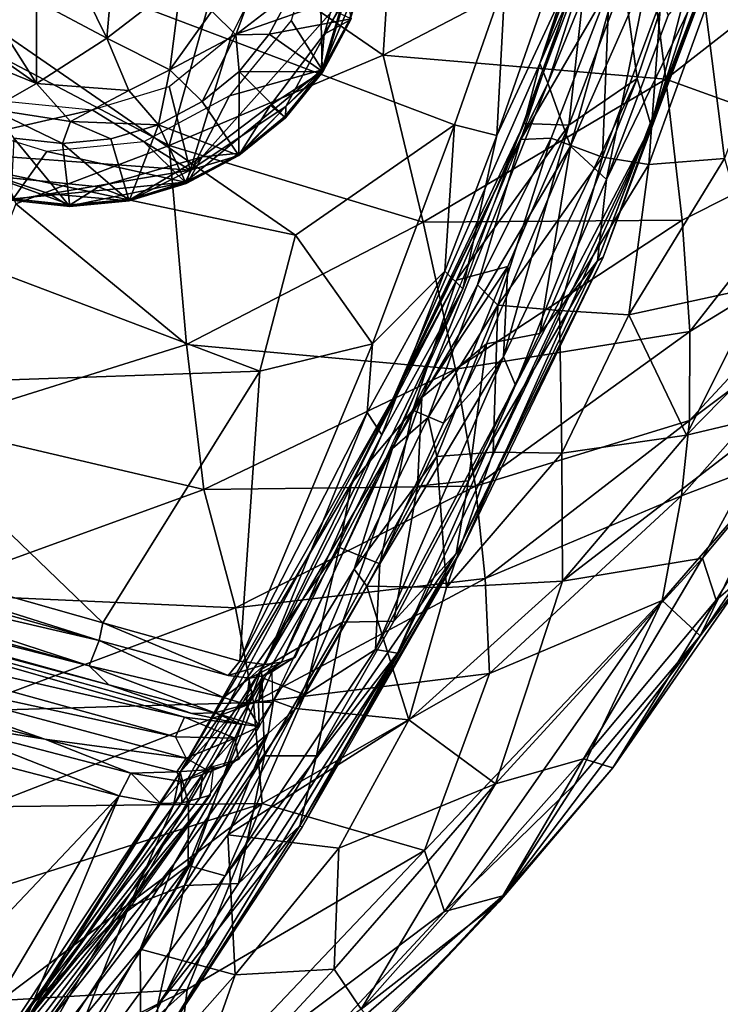
# Model space of a CAD drawing. Units: inches. Extents: x -12.2 to 14.7, y -14 to 12.5.
# Drawn here: x 8.8 to 9.9, y -10.6 to -9.1 of the extents above; entities that cross this region are included whole.
import ezdxf

# ---------------------------------------------------------------- set-up
doc = ezdxf.new("R2010")
doc.units = ezdxf.units.IN
doc.header["$MEASUREMENT"] = 0
for name, color, linetype in [('SEAT-BASE', 5, 'Continuous'), ('SEAT-FABRIC', 5, 'Continuous'), ('SEAT-GLIDE', 5, 'Continuous'), ('SEAT-SHELL', 5, 'Continuous')]:
    doc.layers.add(name, color=color, linetype=linetype)

msp = doc.modelspace()

# ---------------------------------------------------------------- linework, layer by layer
at = {"layer": 'SEAT-BASE'}
for points in [[(9.197, -8.9279, 2.0113), (9.0998, -9.0474, 2.093), (9.1386, -9.0853, 1.9715)], [(9.1386, -9.0853, 1.9715), (9.2288, -9.0152, 1.807), (9.197, -8.9279, 2.0113)], [(8.9309, -9.0906, 2.2036), (8.944, -8.9445, 2.338), (8.8829, -8.9922, 2.3348)], [(8.944, -8.9445, 2.338), (8.9309, -9.0906, 2.2036), (9.0505, -8.9986, 2.2043)], [(9.2031, -8.9411, 0.1463), (9.3152, -9.0219, 0.1486), (9.1314, -9.0866, 0.1466)], [(8.9309, -9.0906, 2.2036), (8.8829, -8.9922, 2.3348), (8.8179, -9.0303, 2.3189)], [(9.0324, -9.1413, 2.0411), (9.0505, -8.9986, 2.2043), (8.9309, -9.0906, 2.2036)], [(9.0505, -8.9986, 2.2043), (9.0324, -9.1413, 2.0411), (9.0998, -9.0474, 2.093)], [(9.1314, -9.0866, 0.1466), (9.3152, -9.0219, 0.1486), (9.065, -9.3027, 0.1487)], [(9.065, -9.3027, 0.1487), (9.3152, -9.0219, 0.1486), (9.2187, -9.2006, 0.1523)], [(9.2288, -9.0152, 1.807), (9.1386, -9.0853, 1.9715), (9.192, -9.0843, 1.8125)], [(9.192, -9.0843, 1.8125), (9.3237, -9.0596, 0.1671), (9.2288, -9.0152, 1.807)], [(9.2187, -9.2006, 0.1523), (9.3152, -9.0219, 0.1486), (9.2782, -9.1445, 0.167)], [(9.2782, -9.1445, 0.167), (9.3152, -9.0219, 0.1486), (9.3237, -9.0596, 0.1671)], [(8.8177, -9.1636, 2.1136), (8.8179, -9.0303, 2.3189), (8.7491, -9.0555, 2.2934)], [(8.8179, -9.0303, 2.3189), (8.8177, -9.1636, 2.1136), (8.9309, -9.0906, 2.2036)], [(8.8177, -9.1636, 2.1136), (8.7491, -9.0555, 2.2934), (8.6795, -9.0672, 2.2601)], [(9.0998, -9.0474, 2.093), (9.0324, -9.1413, 2.0411), (9.1386, -9.0853, 1.9715)], [(8.6795, -9.0672, 2.2601), (8.6394, -9.0911, 2.1922), (8.8177, -9.1636, 2.1136)], [(9.3237, -9.0596, 0.1671), (9.192, -9.0843, 1.8125), (9.2782, -9.1445, 0.167)], [(9.1314, -9.0866, 0.1466), (9.065, -9.3027, 0.1487), (9.0313, -9.1685, 0.1465)], [(9.084, -9.1927, 1.8102), (9.1386, -9.0853, 1.9715), (9.0324, -9.1413, 2.0411)], [(9.1386, -9.0853, 1.9715), (9.084, -9.1927, 1.8102), (9.1437, -9.1443, 1.8082)], [(9.192, -9.0843, 1.8125), (9.1386, -9.0853, 1.9715), (9.1437, -9.1443, 1.8082)], [(9.1437, -9.1443, 1.8082), (9.2782, -9.1445, 0.167), (9.192, -9.0843, 1.8125)], [(8.6394, -9.0911, 2.1922), (8.7447, -9.2049, 1.952), (8.8177, -9.1636, 2.1136)], [(8.9309, -9.0906, 2.2036), (8.8177, -9.1636, 2.1136), (8.9662, -9.1746, 2.0357)], [(8.9309, -9.0906, 2.2036), (8.9662, -9.1746, 2.0357), (9.0324, -9.1413, 2.0411)], [(9.0143, -9.23, 1.8042), (9.0324, -9.1413, 2.0411), (8.9662, -9.1746, 2.0357)], [(9.0324, -9.1413, 2.0411), (9.0143, -9.23, 1.8042), (9.084, -9.1927, 1.8102)], [(9.1434, -9.2792, 0.1672), (9.1437, -9.1443, 1.8082), (9.084, -9.1927, 1.8102)], [(9.1437, -9.1443, 1.8082), (9.1434, -9.2792, 0.1672), (9.2182, -9.2186, 0.1777)], [(9.2782, -9.1445, 0.167), (9.1437, -9.1443, 1.8082), (9.2182, -9.2186, 0.1777)], [(9.2187, -9.2006, 0.1523), (9.2782, -9.1445, 0.167), (9.2182, -9.2186, 0.1777)], [(8.7447, -9.2049, 1.952), (8.8727, -9.2246, 1.9454), (8.8177, -9.1636, 2.1136)], [(8.8727, -9.2246, 1.9454), (8.9662, -9.1746, 2.0357), (8.8177, -9.1636, 2.1136)], [(9.0313, -9.1685, 0.1465), (9.065, -9.3027, 0.1487), (8.9074, -9.2058, 0.1462)], [(8.8727, -9.2246, 1.9454), (9.0143, -9.23, 1.8042), (8.9662, -9.1746, 2.0357)], [(8.9074, -9.2058, 0.1462), (8.6252, -9.271, 0.1471), (8.7786, -9.1929, 0.1457)], [(9.0143, -9.23, 1.8042), (9.1434, -9.2792, 0.1672), (9.084, -9.1927, 1.8102)], [(9.065, -9.3027, 0.1487), (9.2187, -9.2006, 0.1523), (9.1434, -9.2792, 0.1672)], [(9.1434, -9.2792, 0.1672), (9.2187, -9.2006, 0.1523), (9.2182, -9.2186, 0.1777)], [(8.6252, -9.271, 0.1471), (8.9074, -9.2058, 0.1462), (9.065, -9.3027, 0.1487)], [(8.7447, -9.2049, 1.952), (8.8596, -9.26, 1.7723), (8.8727, -9.2246, 1.9454)], [(8.8596, -9.26, 1.7723), (8.7447, -9.2049, 1.952), (8.7815, -9.2516, 1.752)], [(8.9376, -9.2527, 1.7895), (8.8727, -9.2246, 1.9454), (8.8596, -9.26, 1.7723)], [(9.0143, -9.23, 1.8042), (8.8727, -9.2246, 1.9454), (8.9376, -9.2527, 1.7895)], [(9.0143, -9.23, 1.8042), (8.9376, -9.2527, 1.7895), (8.9669, -9.3521, 0.1676)], [(8.9669, -9.3521, 0.1676), (9.0584, -9.3243, 0.167), (9.0143, -9.23, 1.8042)], [(9.1434, -9.2792, 0.1672), (9.0143, -9.23, 1.8042), (9.0584, -9.3243, 0.167)], [(8.8716, -9.3611, 0.1674), (8.7815, -9.2516, 1.752), (8.7764, -9.3511, 0.1672)], [(8.7815, -9.2516, 1.752), (8.8716, -9.3611, 0.1674), (8.8596, -9.26, 1.7723)], [(8.8596, -9.26, 1.7723), (8.9669, -9.3521, 0.1676), (8.9376, -9.2527, 1.7895)], [(8.9669, -9.3521, 0.1676), (8.8596, -9.26, 1.7723), (8.8716, -9.3611, 0.1674)], [(8.7764, -9.3511, 0.1672), (8.6252, -9.271, 0.1471), (8.8385, -9.3411, 0.1495)], [(9.065, -9.3027, 0.1487), (8.8385, -9.3411, 0.1495), (8.6252, -9.271, 0.1471)], [(9.065, -9.3027, 0.1487), (9.1434, -9.2792, 0.1672), (9.0584, -9.3243, 0.167)], [(8.9669, -9.3521, 0.1676), (8.8385, -9.3411, 0.1495), (9.065, -9.3027, 0.1487)], [(9.065, -9.3027, 0.1487), (9.0584, -9.3243, 0.167), (8.9669, -9.3521, 0.1676)], [(8.8385, -9.3411, 0.1495), (8.8716, -9.3611, 0.1674), (8.7764, -9.3511, 0.1672)], [(8.8385, -9.3411, 0.1495), (8.9669, -9.3521, 0.1676), (8.8716, -9.3611, 0.1674)]]:
    msp.add_3dface(points, dxfattribs=at)
at = {"layer": 'SEAT-FABRIC'}
for points in [[(10.1313, -8.2191, 16.8146), (9.9604, -8.6356, 17.0565), (9.8065, -9.2315, 17.2934)], [(10.1313, -8.2191, 16.8146), (9.8065, -9.2315, 17.2934), (9.9694, -8.8016, 17.0109)], [(9.6272, -9.1315, 17.2416), (9.8152, -8.6107, 17.0298), (9.8587, -8.4229, 16.8876)], [(9.8587, -8.4229, 16.8876), (9.801, -8.6627, 16.9435), (9.6272, -9.1315, 17.2416)], [(9.8152, -8.6107, 17.0298), (9.6272, -9.1315, 17.2416), (9.7038, -8.9574, 17.2079)], [(9.9604, -8.6356, 17.0565), (9.7626, -8.9969, 17.2748), (9.7838, -9.1554, 17.3271)], [(9.7838, -9.1554, 17.3271), (9.8065, -9.2315, 17.2934), (9.9604, -8.6356, 17.0565)], [(9.1209, -8.9421, 20.2725), (9.3752, -9.1177, 20.0596), (9.4053, -8.6509, 20.0473)], [(9.7967, -8.8981, 19.6584), (9.4053, -8.6509, 20.0473), (9.3752, -9.1177, 20.0596)], [(9.8485, -8.6502, 16.8805), (9.6764, -9.2644, 17.1804), (9.6399, -9.1628, 17.1878)], [(9.801, -8.6627, 16.9435), (9.8485, -8.6502, 16.8805), (9.6399, -9.1628, 17.1878)], [(9.6764, -9.2644, 17.1804), (9.8485, -8.6502, 16.8805), (9.8037, -8.9765, 17.0087)], [(9.5968, -9.2535, 17.3591), (9.7934, -8.6712, 17.0625), (9.7387, -9.0093, 17.2283)], [(9.6399, -9.1628, 17.1878), (9.6272, -9.1315, 17.2416), (9.801, -8.6627, 16.9435)], [(8.6696, -9.0729, 20.643), (8.8398, -8.6918, 20.4599), (8.5563, -8.7889, 20.6578)], [(8.8398, -8.6918, 20.4599), (8.6696, -9.0729, 20.643), (9.1209, -8.9421, 20.2725)], [(9.7202, -9.4486, 17.3569), (9.9694, -8.8016, 17.0109), (9.7292, -9.4431, 17.3981)], [(9.9694, -8.8016, 17.0109), (9.7202, -9.4486, 17.3569), (9.9042, -8.9675, 17.0611)], [(9.7292, -9.4431, 17.3981), (9.9694, -8.8016, 17.0109), (9.8065, -9.2315, 17.2934)], [(10.1833, -8.8802, 19.1913), (9.7967, -8.8981, 19.6584), (9.83, -9.1563, 19.571)], [(9.83, -9.1563, 19.571), (10.1077, -9.2567, 19.1398), (10.1833, -8.8802, 19.1913)], [(9.3752, -9.1177, 20.0596), (9.83, -9.1563, 19.571), (9.7967, -8.8981, 19.6584)], [(9.0311, -9.2633, 20.3892), (9.1209, -8.9421, 20.2725), (8.6696, -9.0729, 20.643)], [(9.0311, -9.2633, 20.3892), (9.3752, -9.1177, 20.0596), (9.1209, -8.9421, 20.2725)], [(9.7038, -8.9574, 17.2079), (9.6019, -9.2276, 17.3664), (9.6737, -9.2304, 17.4168)], [(9.7038, -8.9574, 17.2079), (9.6272, -9.1315, 17.2416), (9.6019, -9.2276, 17.3664)], [(9.6737, -9.2304, 17.4168), (9.7626, -8.9969, 17.2748), (9.7038, -8.9574, 17.2079)], [(9.8037, -8.9765, 17.0087), (9.7343, -9.318, 17.2202), (9.6764, -9.2644, 17.1804)], [(9.7343, -9.318, 17.2202), (9.9042, -8.9675, 17.0611), (9.7202, -9.4486, 17.3569)], [(9.9042, -8.9675, 17.0611), (9.7343, -9.318, 17.2202), (9.8337, -9.0543, 17.0615)], [(9.7343, -9.318, 17.2202), (9.8037, -8.9765, 17.0087), (9.8337, -9.0543, 17.0615)], [(9.7387, -9.0093, 17.2283), (9.6453, -9.2514, 17.3723), (9.5968, -9.2535, 17.3591)], [(9.7387, -9.0093, 17.2283), (9.7282, -9.2819, 17.3603), (9.6453, -9.2514, 17.3723)], [(9.6737, -9.2304, 17.4168), (9.7838, -9.1554, 17.3271), (9.7626, -8.9969, 17.2748)], [(9.7282, -9.2819, 17.3603), (9.7387, -9.0093, 17.2283), (9.822, -9.029, 17.1971)], [(9.822, -9.029, 17.1971), (9.8023, -9.2939, 17.3563), (9.7282, -9.2819, 17.3603)], [(9.8023, -9.2939, 17.3563), (9.822, -9.029, 17.1971), (9.8938, -9.0429, 17.1883)], [(9.9241, -9.2839, 17.3871), (9.8938, -9.0429, 17.1883), (10.018, -9.0325, 17.2155)], [(9.8023, -9.2939, 17.3563), (9.8938, -9.0429, 17.1883), (9.9241, -9.2839, 17.3871)], [(8.7846, -9.3571, 20.6281), (9.0311, -9.2633, 20.3892), (8.6696, -9.0729, 20.643)], [(9.4395, -9.3864, 19.998), (9.3752, -9.1177, 20.0596), (9.0311, -9.2633, 20.3892)], [(9.83, -9.1563, 19.571), (9.3752, -9.1177, 20.0596), (9.4395, -9.3864, 19.998)], [(9.6272, -9.1315, 17.2416), (9.3919, -9.6688, 17.6276), (9.6019, -9.2276, 17.3664)], [(9.6272, -9.1315, 17.2416), (9.6399, -9.1628, 17.1878), (9.3919, -9.6688, 17.6276)], [(9.6399, -9.1628, 17.1878), (9.4374, -9.6688, 17.5306), (9.1798, -10.1056, 17.9914)], [(9.4374, -9.6688, 17.5306), (9.6399, -9.1628, 17.1878), (9.6764, -9.2644, 17.1804)], [(9.4395, -9.3864, 19.998), (9.8564, -9.3832, 19.4857), (9.83, -9.1563, 19.571)], [(9.569, -9.6033, 17.6665), (9.7838, -9.1554, 17.3271), (9.6737, -9.2304, 17.4168)], [(9.7838, -9.1554, 17.3271), (9.569, -9.6033, 17.6665), (9.588, -9.6488, 17.665)], [(9.7838, -9.1554, 17.3271), (9.588, -9.6488, 17.665), (9.8065, -9.2315, 17.2934)], [(10.1077, -9.2567, 19.1398), (9.83, -9.1563, 19.571), (9.8564, -9.3832, 19.4857)], [(9.3919, -9.6688, 17.6276), (9.493, -9.48, 17.5499), (9.6019, -9.2276, 17.3664)], [(9.3985, -10.0796, 18.0201), (9.8065, -9.2315, 17.2934), (9.588, -9.6488, 17.665)], [(9.8065, -9.2315, 17.2934), (9.3985, -10.0796, 18.0201), (9.502, -9.9131, 17.8017)], [(9.6019, -9.2276, 17.3664), (9.493, -9.48, 17.5499), (9.6737, -9.2304, 17.4168)], [(9.5758, -9.4581, 17.5787), (9.6737, -9.2304, 17.4168), (9.493, -9.48, 17.5499)], [(9.502, -9.9131, 17.8017), (9.7292, -9.4431, 17.3981), (9.8065, -9.2315, 17.2934)], [(9.6737, -9.2304, 17.4168), (9.5758, -9.4581, 17.5787), (9.569, -9.6033, 17.6665)], [(9.0592, -9.5834, 20.4244), (9.0311, -9.2633, 20.3892), (8.7846, -9.3571, 20.6281)], [(9.0592, -9.5834, 20.4244), (9.4395, -9.3864, 19.998), (9.0311, -9.2633, 20.3892)], [(9.3904, -9.7503, 17.6988), (9.5968, -9.2535, 17.3591), (9.527, -9.4872, 17.5253)], [(9.5968, -9.2535, 17.3591), (9.6453, -9.2514, 17.3723), (9.527, -9.4872, 17.5253)], [(9.6453, -9.2514, 17.3723), (9.5598, -9.52, 17.5583), (9.527, -9.4872, 17.5253)], [(9.5598, -9.52, 17.5583), (9.6453, -9.2514, 17.3723), (9.7282, -9.2819, 17.3603)], [(9.8687, -9.5625, 19.4085), (10.1077, -9.2567, 19.1398), (9.8564, -9.3832, 19.4857)], [(10.1077, -9.2567, 19.1398), (9.8687, -9.5625, 19.4085), (10.1741, -9.3758, 18.9052)], [(9.6764, -9.2644, 17.1804), (9.5417, -9.5823, 17.4083), (9.4374, -9.6688, 17.5306)], [(9.6764, -9.2644, 17.1804), (9.6274, -9.5655, 17.398), (9.5417, -9.5823, 17.4083)], [(9.6274, -9.5655, 17.398), (9.6764, -9.2644, 17.1804), (9.7343, -9.318, 17.2202)], [(9.5598, -9.52, 17.5583), (9.7282, -9.2819, 17.3603), (9.659, -9.5286, 17.5403)], [(9.659, -9.5286, 17.5403), (9.7282, -9.2819, 17.3603), (9.8023, -9.2939, 17.3563)], [(9.659, -9.5286, 17.5403), (9.8023, -9.2939, 17.3563), (9.7706, -9.5355, 17.5631)], [(9.7706, -9.5355, 17.5631), (9.8023, -9.2939, 17.3563), (9.9241, -9.2839, 17.3871)], [(9.7706, -9.5355, 17.5631), (9.9241, -9.2839, 17.3871), (9.9826, -9.4895, 17.652)], [(9.6274, -9.5655, 17.398), (9.7343, -9.318, 17.2202), (9.7202, -9.4486, 17.3569)], [(8.7846, -9.3571, 20.6281), (8.6455, -9.7129, 20.8921), (9.0592, -9.5834, 20.4244)], [(9.4919, -9.6232, 19.9375), (9.4395, -9.3864, 19.998), (9.0592, -9.5834, 20.4244)], [(9.8564, -9.3832, 19.4857), (9.4395, -9.3864, 19.998), (9.4919, -9.6232, 19.9375)], [(9.8687, -9.5625, 19.4085), (9.8564, -9.3832, 19.4857), (9.4919, -9.6232, 19.9375)], [(10.1741, -9.3758, 18.9052), (9.8681, -9.7055, 19.3399), (10.1496, -9.4941, 18.8311)], [(9.8681, -9.7055, 19.3399), (10.1741, -9.3758, 18.9052), (9.8687, -9.5625, 19.4085)], [(9.4927, -9.9196, 17.7591), (9.7202, -9.4486, 17.3569), (9.7292, -9.4431, 17.3981)], [(9.7292, -9.4431, 17.3981), (9.502, -9.9131, 17.8017), (9.4927, -9.9196, 17.7591)], [(9.7202, -9.4486, 17.3569), (9.4927, -9.9196, 17.7591), (9.5127, -9.8024, 17.5984)], [(9.5127, -9.8024, 17.5984), (9.6274, -9.5655, 17.398), (9.7202, -9.4486, 17.3569)], [(9.863, -9.7292, 17.8701), (10.1403, -9.4465, 17.7546), (10.0166, -9.6929, 17.9809)], [(10.1403, -9.4465, 17.7546), (9.863, -9.7292, 17.8701), (9.9826, -9.4895, 17.652)], [(9.4723, -9.7098, 17.7871), (9.5758, -9.4581, 17.5787), (9.423, -9.6889, 17.76)], [(9.493, -9.48, 17.5499), (9.423, -9.6889, 17.76), (9.5758, -9.4581, 17.5787)], [(9.5758, -9.4581, 17.5787), (9.4723, -9.7098, 17.7871), (9.569, -9.6033, 17.6665)], [(9.423, -9.6889, 17.76), (9.493, -9.48, 17.5499), (9.3244, -9.8063, 17.8112)], [(9.3244, -9.8063, 17.8112), (9.493, -9.48, 17.5499), (9.3919, -9.6688, 17.6276)], [(9.527, -9.4872, 17.5253), (9.4476, -9.7007, 17.6949), (9.3904, -9.7503, 17.6988)], [(9.5598, -9.52, 17.5583), (9.4476, -9.7007, 17.6949), (9.527, -9.4872, 17.5253)], [(9.9826, -9.4895, 17.652), (9.863, -9.7292, 17.8701), (9.7706, -9.5355, 17.5631)], [(9.8551, -9.8268, 19.281), (10.1496, -9.4941, 18.8311), (9.8681, -9.7055, 19.3399)], [(10.1496, -9.4941, 18.8311), (9.8551, -9.8268, 19.281), (10.0268, -9.7613, 18.8418)], [(9.4476, -9.7007, 17.6949), (9.5598, -9.52, 17.5583), (9.4615, -9.7635, 17.7591)], [(9.4615, -9.7635, 17.7591), (9.5598, -9.52, 17.5583), (9.5521, -9.7567, 17.7442)], [(9.5521, -9.7567, 17.7442), (9.5598, -9.52, 17.5583), (9.659, -9.5286, 17.5403)], [(9.5521, -9.7567, 17.7442), (9.659, -9.5286, 17.5403), (9.6629, -9.7583, 17.7673)], [(9.6629, -9.7583, 17.7673), (9.659, -9.5286, 17.5403), (9.7706, -9.5355, 17.5631)], [(9.6629, -9.7583, 17.7673), (9.7706, -9.5355, 17.5631), (9.863, -9.7292, 17.8701)], [(9.5236, -9.8112, 19.881), (9.8687, -9.5625, 19.4085), (9.4919, -9.6232, 19.9375)], [(9.8681, -9.7055, 19.3399), (9.8687, -9.5625, 19.4085), (9.5236, -9.8112, 19.881)], [(9.5127, -9.8024, 17.5984), (9.5417, -9.5823, 17.4083), (9.6274, -9.5655, 17.398)], [(9.0868, -9.8167, 20.4511), (9.0592, -9.5834, 20.4244), (8.6455, -9.7129, 20.8921)], [(9.0868, -9.8167, 20.4511), (9.4919, -9.6232, 19.9375), (9.0592, -9.5834, 20.4244)], [(9.5417, -9.5823, 17.4083), (9.4308, -9.8113, 17.6042), (9.4374, -9.6688, 17.5306)], [(9.5417, -9.5823, 17.4083), (9.5127, -9.8024, 17.5984), (9.4308, -9.8113, 17.6042)], [(9.569, -9.6033, 17.6665), (9.3701, -9.936, 18.0064), (9.363, -10.074, 18.0873)], [(9.363, -10.074, 18.0873), (9.588, -9.6488, 17.665), (9.569, -9.6033, 17.6665)], [(9.3701, -9.936, 18.0064), (9.569, -9.6033, 17.6665), (9.4723, -9.7098, 17.7871)], [(9.0868, -9.8167, 20.4511), (9.5236, -9.8112, 19.881), (9.4919, -9.6232, 19.9375)], [(9.8887, -9.9269, 18.2251), (10.1335, -9.6331, 18.0939), (9.9108, -9.9946, 18.432)], [(10.1335, -9.6331, 18.0939), (9.8887, -9.9269, 18.2251), (10.0166, -9.6929, 17.9809)], [(9.9108, -9.9946, 18.432), (10.1335, -9.6331, 18.0939), (9.9631, -9.9493, 18.4962)], [(9.588, -9.6488, 17.665), (9.363, -10.074, 18.0873), (9.3985, -10.0796, 18.0201)], [(9.3919, -9.6688, 17.6276), (9.0381, -10.3247, 18.2875), (9.0491, -10.2713, 18.3071)], [(9.3919, -9.6688, 17.6276), (9.0491, -10.2713, 18.3071), (9.3244, -9.8063, 17.8112)], [(9.4374, -9.6688, 17.5306), (9.3098, -10.0297, 17.822), (9.1798, -10.1056, 17.9914)], [(9.3098, -10.0297, 17.822), (9.4374, -9.6688, 17.5306), (9.4308, -9.8113, 17.6042)], [(9.3701, -9.936, 18.0064), (9.423, -9.6889, 17.76), (9.3053, -9.9098, 17.976)], [(9.3053, -9.9098, 17.976), (9.423, -9.6889, 17.76), (9.3244, -9.8063, 17.8112)], [(9.423, -9.6889, 17.76), (9.3701, -9.936, 18.0064), (9.4723, -9.7098, 17.7871)], [(9.4476, -9.7007, 17.6949), (9.3287, -9.9444, 17.8987), (9.3904, -9.7503, 17.6988)], [(9.3287, -9.9444, 17.8987), (9.4476, -9.7007, 17.6949), (9.4615, -9.7635, 17.7591)], [(9.5392, -9.9599, 19.8261), (9.8681, -9.7055, 19.3399), (9.5236, -9.8112, 19.881)], [(9.8681, -9.7055, 19.3399), (9.5392, -9.9599, 19.8261), (9.8551, -9.8268, 19.281)], [(10.0166, -9.6929, 17.9809), (9.6636, -9.9639, 18.0457), (9.863, -9.7292, 17.8701)], [(9.6636, -9.9639, 18.0457), (10.0166, -9.6929, 17.9809), (9.8887, -9.9269, 18.2251)], [(8.6262, -9.9839, 21.0476), (9.0868, -9.8167, 20.4511), (8.6455, -9.7129, 20.8921)], [(9.863, -9.7292, 17.8701), (9.6636, -9.9639, 18.0457), (9.6629, -9.7583, 17.7673)], [(9.1992, -10.1561, 18.0213), (9.3904, -9.7503, 17.6988), (9.3287, -9.9444, 17.8987)], [(9.9631, -9.9493, 18.4962), (10.0903, -9.751, 18.4786), (9.885, -10.0521, 18.8626)], [(10.0903, -9.751, 18.4786), (10.0268, -9.7613, 18.8418), (9.885, -10.0521, 18.8626)], [(9.4615, -9.7635, 17.7591), (9.349, -9.9722, 17.9551), (9.3287, -9.9444, 17.8987)], [(9.349, -9.9722, 17.9551), (9.4615, -9.7635, 17.7591), (9.4774, -9.9739, 17.9693)], [(9.4774, -9.9739, 17.9693), (9.4615, -9.7635, 17.7591), (9.5521, -9.7567, 17.7442)], [(9.6629, -9.7583, 17.7673), (9.4774, -9.9739, 17.9693), (9.5521, -9.7567, 17.7442)], [(9.4774, -9.9739, 17.9693), (9.6629, -9.7583, 17.7673), (9.6636, -9.9639, 18.0457)], [(10.0268, -9.7613, 18.8418), (9.8239, -9.9948, 19.1936), (9.885, -10.0521, 18.8626)], [(9.8239, -9.9948, 19.1936), (10.0268, -9.7613, 18.8418), (9.8551, -9.8268, 19.281)], [(9.3924, -10.0285, 17.8211), (9.5127, -9.8024, 17.5984), (9.4927, -9.9196, 17.7591)], [(9.3924, -10.0285, 17.8211), (9.4308, -9.8113, 17.6042), (9.5127, -9.8024, 17.5984)], [(8.6262, -9.9839, 21.0476), (9.138, -10.0067, 20.4209), (9.0868, -9.8167, 20.4511)], [(9.3244, -9.8063, 17.8112), (9.0491, -10.2713, 18.3071), (9.3053, -9.9098, 17.976)], [(9.5236, -9.8112, 19.881), (9.0868, -9.8167, 20.4511), (9.138, -10.0067, 20.4209)], [(9.138, -10.0067, 20.4209), (9.5392, -9.9599, 19.8261), (9.5236, -9.8112, 19.881)], [(9.4308, -9.8113, 17.6042), (9.3924, -10.0285, 17.8211), (9.3098, -10.0297, 17.822)], [(9.5464, -10.1125, 19.7502), (9.8551, -9.8268, 19.281), (9.5392, -9.9599, 19.8261)], [(9.8551, -9.8268, 19.281), (9.5464, -10.1125, 19.7502), (9.8239, -9.9948, 19.1936)], [(9.1842, -10.1207, 18.2136), (9.3053, -9.9098, 17.976), (9.0491, -10.2713, 18.3071)], [(9.2495, -10.1467, 18.2467), (9.3053, -9.9098, 17.976), (9.1842, -10.1207, 18.2136)], [(9.2414, -10.3573, 18.2632), (9.4927, -9.9196, 17.7591), (9.502, -9.9131, 17.8017)], [(9.502, -9.9131, 17.8017), (9.2453, -10.3594, 18.3191), (9.2414, -10.3573, 18.2632)], [(9.2453, -10.3594, 18.3191), (9.502, -9.9131, 17.8017), (9.3985, -10.0796, 18.0201)], [(9.3053, -9.9098, 17.976), (9.2495, -10.1467, 18.2467), (9.3701, -9.936, 18.0064)], [(9.4927, -9.9196, 17.7591), (9.2414, -10.3573, 18.2632), (9.2682, -10.2447, 18.0668)], [(9.2682, -10.2447, 18.0668), (9.3924, -10.0285, 17.8211), (9.4927, -9.9196, 17.7591)], [(9.8887, -9.9269, 18.2251), (9.5561, -10.2901, 18.5152), (9.6636, -9.9639, 18.0457)], [(9.5561, -10.2901, 18.5152), (9.8887, -9.9269, 18.2251), (9.6973, -10.2498, 18.6194)], [(9.9108, -9.9946, 18.432), (9.6973, -10.2498, 18.6194), (9.8887, -9.9269, 18.2251)], [(9.3287, -9.9444, 17.8987), (9.2346, -10.1689, 18.1649), (9.1992, -10.1561, 18.0213)], [(9.349, -9.9722, 17.9551), (9.2346, -10.1689, 18.1649), (9.3287, -9.9444, 17.8987)], [(9.363, -10.074, 18.0873), (9.3701, -9.936, 18.0064), (9.2495, -10.1467, 18.2467)], [(9.5392, -9.9599, 19.8261), (9.138, -10.0067, 20.4209), (9.1668, -10.1591, 20.3882)], [(9.1668, -10.1591, 20.3882), (9.5464, -10.1125, 19.7502), (9.5392, -9.9599, 19.8261)], [(9.885, -10.0521, 18.8626), (9.7444, -10.2641, 18.8554), (9.9631, -9.9493, 18.4962)], [(9.9631, -9.9493, 18.4962), (9.7444, -10.2641, 18.8554), (9.9108, -9.9946, 18.432)], [(9.2346, -10.1689, 18.1649), (9.349, -9.9722, 17.9551), (9.4165, -10.1867, 18.2304)], [(9.4774, -9.9739, 17.9693), (9.4165, -10.1867, 18.2304), (9.349, -9.9722, 17.9551)], [(9.4165, -10.1867, 18.2304), (9.6636, -9.9639, 18.0457), (9.5561, -10.2901, 18.5152)], [(9.6636, -9.9639, 18.0457), (9.4165, -10.1867, 18.2304), (9.4774, -9.9739, 17.9693)], [(8.6956, -10.1728, 21.0515), (9.138, -10.0067, 20.4209), (8.6262, -9.9839, 21.0476)], [(8.6956, -10.1728, 21.0515), (9.1668, -10.1591, 20.3882), (9.138, -10.0067, 20.4209)], [(9.4417, -10.3972, 19.7914), (9.8239, -9.9948, 19.1936), (9.5464, -10.1125, 19.7502)], [(9.4739, -10.4953, 19.6053), (9.8239, -9.9948, 19.1936), (9.4417, -10.3972, 19.7914)], [(9.8239, -9.9948, 19.1936), (9.4739, -10.4953, 19.6053), (9.6841, -10.2899, 19.2273)], [(9.6841, -10.2899, 19.2273), (9.885, -10.0521, 18.8626), (9.8239, -9.9948, 19.1936)], [(9.6973, -10.2498, 18.6194), (9.9108, -9.9946, 18.432), (9.7444, -10.2641, 18.8554)], [(9.1843, -10.2451, 18.0685), (9.1798, -10.1056, 17.9914), (9.3098, -10.0297, 17.822)], [(9.3098, -10.0297, 17.822), (9.2682, -10.2447, 18.0668), (9.1843, -10.2451, 18.0685)], [(9.2682, -10.2447, 18.0668), (9.3098, -10.0297, 17.822), (9.3924, -10.0285, 17.8211)], [(9.5679, -10.4702, 19.2825), (9.885, -10.0521, 18.8626), (9.6841, -10.2899, 19.2273)], [(9.885, -10.0521, 18.8626), (9.5679, -10.4702, 19.2825), (9.7444, -10.2641, 18.8554)], [(8.9641, -10.7476, 18.9641), (9.3985, -10.0796, 18.0201), (9.1214, -10.4379, 18.587)], [(9.3985, -10.0796, 18.0201), (8.9641, -10.7476, 18.9641), (9.0169, -10.7073, 18.8138)], [(9.0169, -10.7073, 18.8138), (9.2453, -10.3594, 18.3191), (9.3985, -10.0796, 18.0201)], [(9.1214, -10.4379, 18.587), (9.363, -10.074, 18.0873), (9.2495, -10.1467, 18.2467)], [(9.363, -10.074, 18.0873), (9.1214, -10.4379, 18.587), (9.3985, -10.0796, 18.0201)], [(8.9666, -10.4878, 18.4578), (9.1798, -10.1056, 17.9914), (9.0561, -10.4533, 18.3411)], [(9.1798, -10.1056, 17.9914), (8.9666, -10.4878, 18.4578), (9.0381, -10.3247, 18.2875)], [(9.1843, -10.2451, 18.0685), (9.0561, -10.4533, 18.3411), (9.1798, -10.1056, 17.9914)], [(9.5464, -10.1125, 19.7502), (9.1668, -10.1591, 20.3882), (9.1805, -10.3214, 20.343)], [(9.1805, -10.3214, 20.343), (9.4417, -10.3972, 19.7914), (9.5464, -10.1125, 19.7502)], [(9.1842, -10.1207, 18.2136), (9.0491, -10.2713, 18.3071), (9.0623, -10.3223, 18.4727)], [(9.0618, -10.4213, 18.6148), (9.1842, -10.1207, 18.2136), (9.0623, -10.3223, 18.4727)], [(9.1842, -10.1207, 18.2136), (9.0618, -10.4213, 18.6148), (9.2495, -10.1467, 18.2467)], [(9.2495, -10.1467, 18.2467), (9.0618, -10.4213, 18.6148), (9.1214, -10.4379, 18.587)], [(8.7352, -10.327, 21.0479), (9.1668, -10.1591, 20.3882), (8.6956, -10.1728, 21.0515)], [(8.7352, -10.327, 21.0479), (9.1805, -10.3214, 20.343), (9.1668, -10.1591, 20.3882)], [(9.1906, -10.209, 18.1519), (9.1326, -10.2572, 18.1485), (9.1992, -10.1561, 18.0213)], [(9.1992, -10.1561, 18.0213), (9.2346, -10.1689, 18.1649), (9.1906, -10.209, 18.1519)], [(9.1256, -10.372, 18.4496), (9.2346, -10.1689, 18.1649), (9.4165, -10.1867, 18.2304)], [(9.2346, -10.1689, 18.1649), (9.1256, -10.372, 18.4496), (9.1906, -10.209, 18.1519)], [(9.4165, -10.1867, 18.2304), (9.3043, -10.3935, 18.507), (9.1256, -10.372, 18.4496)], [(9.5561, -10.2901, 18.5152), (9.3043, -10.3935, 18.507), (9.4165, -10.1867, 18.2304)], [(9.1906, -10.209, 18.1519), (8.9844, -10.5556, 18.7269), (9.0394, -10.4188, 18.4632)], [(8.9844, -10.5556, 18.7269), (9.1906, -10.209, 18.1519), (9.1256, -10.372, 18.4496)], [(9.0394, -10.4188, 18.4632), (9.1326, -10.2572, 18.1485), (9.1906, -10.209, 18.1519)], [(9.1843, -10.2451, 18.0685), (9.1425, -10.4502, 18.3344), (9.0561, -10.4533, 18.3411)], [(9.2414, -10.3573, 18.2632), (9.1425, -10.4502, 18.3344), (9.2682, -10.2447, 18.0668)], [(9.1425, -10.4502, 18.3344), (9.1843, -10.2451, 18.0685), (9.2682, -10.2447, 18.0668)], [(8.7647, -10.7647, 19.0433), (9.1326, -10.2572, 18.1485), (9.0394, -10.4188, 18.4632)], [(9.3398, -10.6521, 19.0988), (9.6973, -10.2498, 18.6194), (9.5623, -10.4791, 19.0694)], [(9.6973, -10.2498, 18.6194), (9.3398, -10.6521, 19.0988), (9.5561, -10.2901, 18.5152)], [(9.7444, -10.2641, 18.8554), (9.5623, -10.4791, 19.0694), (9.6973, -10.2498, 18.6194)], [(8.7145, -10.7761, 19.0304), (9.0491, -10.2713, 18.3071), (9.0381, -10.3247, 18.2875)], [(9.0491, -10.2713, 18.3071), (8.7145, -10.7761, 19.0304), (8.8128, -10.6426, 18.8777)], [(8.8128, -10.6426, 18.8777), (9.0623, -10.3223, 18.4727), (9.0491, -10.2713, 18.3071)], [(9.5623, -10.4791, 19.0694), (9.7444, -10.2641, 18.8554), (9.5679, -10.4702, 19.2825)], [(9.5561, -10.2901, 18.5152), (9.2964, -10.5882, 18.8818), (9.3043, -10.3935, 18.507)], [(9.2964, -10.5882, 18.8818), (9.5561, -10.2901, 18.5152), (9.3398, -10.6521, 19.0988)], [(9.5679, -10.4702, 19.2825), (9.6841, -10.2899, 19.2273), (9.4739, -10.4953, 19.6053)], [(8.5527, -11.0053, 19.3489), (9.0381, -10.3247, 18.2875), (8.4757, -11.1556, 19.5338)], [(8.9666, -10.4878, 18.4578), (8.4757, -11.1556, 19.5338), (9.0381, -10.3247, 18.2875)], [(9.0381, -10.3247, 18.2875), (8.5527, -11.0053, 19.3489), (8.7145, -10.7761, 19.0304)], [(9.1805, -10.3214, 20.343), (8.7352, -10.327, 21.0479), (8.7515, -10.4585, 21.0416)], [(9.1805, -10.3214, 20.343), (8.7515, -10.4585, 21.0416), (8.7599, -10.6384, 21.0174)], [(8.7599, -10.6384, 21.0174), (9.0599, -10.6208, 20.4605), (9.1805, -10.3214, 20.343)], [(9.0623, -10.3223, 18.4727), (8.8128, -10.6426, 18.8777), (8.9368, -10.5152, 18.7494)], [(9.0618, -10.4213, 18.6148), (9.0623, -10.3223, 18.4727), (8.9368, -10.5152, 18.7494)], [(9.4417, -10.3972, 19.7914), (9.1805, -10.3214, 20.343), (9.0599, -10.6208, 20.4605)], [(9.1256, -10.372, 18.4496), (9.1375, -10.5971, 18.793), (8.9844, -10.5556, 18.7269)], [(9.0126, -10.6464, 18.6205), (9.2414, -10.3573, 18.2632), (9.0169, -10.7073, 18.8138)], [(9.2414, -10.3573, 18.2632), (9.0126, -10.6464, 18.6205), (9.1425, -10.4502, 18.3344)], [(9.2453, -10.3594, 18.3191), (9.0169, -10.7073, 18.8138), (9.2414, -10.3573, 18.2632)], [(9.1375, -10.5971, 18.793), (9.1256, -10.372, 18.4496), (9.3043, -10.3935, 18.507)], [(9.036, -10.8244, 20.3674), (9.4417, -10.3972, 19.7914), (9.0599, -10.6208, 20.4605)], [(9.4417, -10.3972, 19.7914), (9.036, -10.8244, 20.3674), (9.4739, -10.4953, 19.6053)], [(9.1375, -10.5971, 18.793), (9.3043, -10.3935, 18.507), (9.2964, -10.5882, 18.8818)], [(9.0394, -10.4188, 18.4632), (8.8235, -10.7499, 19.0493), (8.7647, -10.7647, 19.0433)], [(8.8235, -10.7499, 19.0493), (9.0394, -10.4188, 18.4632), (8.9844, -10.5556, 18.7269)], [(8.8047, -10.8729, 19.2795), (9.0618, -10.4213, 18.6148), (8.7814, -10.7886, 19.1995)], [(8.9368, -10.5152, 18.7494), (8.7814, -10.7886, 19.1995), (9.0618, -10.4213, 18.6148)], [(9.0618, -10.4213, 18.6148), (8.8047, -10.8729, 19.2795), (9.1214, -10.4379, 18.587)], [(8.9641, -10.7476, 18.9641), (9.1214, -10.4379, 18.587), (8.8047, -10.8729, 19.2795)], [(9.0126, -10.6464, 18.6205), (9.0561, -10.4533, 18.3411), (9.1425, -10.4502, 18.3344)], [(9.0561, -10.4533, 18.3411), (8.8702, -10.7303, 18.7522), (8.9666, -10.4878, 18.4578)], [(9.0561, -10.4533, 18.3411), (9.0126, -10.6464, 18.6205), (8.8702, -10.7303, 18.7522)], [(9.4739, -10.4953, 19.6053), (9.2009, -10.7885, 19.9607), (9.5679, -10.4702, 19.2825)], [(9.3766, -10.6757, 19.5261), (9.5679, -10.4702, 19.2825), (9.2009, -10.7885, 19.9607)], [(9.5623, -10.4791, 19.0694), (9.3661, -10.681, 19.3107), (9.3398, -10.6521, 19.0988)], [(9.3661, -10.681, 19.3107), (9.5623, -10.4791, 19.0694), (9.3766, -10.6757, 19.5261)], [(9.5679, -10.4702, 19.2825), (9.3766, -10.6757, 19.5261), (9.5623, -10.4791, 19.0694)], [(8.4757, -11.1556, 19.5338), (8.9666, -10.4878, 18.4578), (8.8702, -10.7303, 18.7522)], [(9.2009, -10.7885, 19.9607), (9.4739, -10.4953, 19.6053), (9.036, -10.8244, 20.3674)], [(8.9368, -10.5152, 18.7494), (8.8128, -10.6426, 18.8777), (8.6772, -10.8298, 19.2178)], [(8.9368, -10.5152, 18.7494), (8.6772, -10.8298, 19.2178), (8.7814, -10.7886, 19.1995)], [(8.9844, -10.5556, 18.7269), (8.9862, -10.768, 19.0645), (8.8235, -10.7499, 19.0493)], [(8.9862, -10.768, 19.0645), (8.9844, -10.5556, 18.7269), (9.1375, -10.5971, 18.793)], [(9.2964, -10.5882, 18.8818), (9.0444, -10.8595, 19.2902), (9.1375, -10.5971, 18.793)], [(9.0444, -10.8595, 19.2902), (9.2964, -10.5882, 18.8818), (9.3398, -10.6521, 19.0988)], [(8.9862, -10.768, 19.0645), (9.1375, -10.5971, 18.793), (9.0444, -10.8595, 19.2902)], [(8.4782, -10.9084, 21.4866), (8.7391, -10.9093, 20.9637), (9.0599, -10.6208, 20.4605)], [(9.0599, -10.6208, 20.4605), (8.7599, -10.6384, 21.0174), (8.4782, -10.9084, 21.4866)], [(9.0599, -10.6208, 20.4605), (8.7391, -10.9093, 20.9637), (9.036, -10.8244, 20.3674)], [(8.8128, -10.6426, 18.8777), (8.7145, -10.7761, 19.0304), (8.6772, -10.8298, 19.2178)]]:
    msp.add_3dface(points, dxfattribs=at)
for points, invisible_edges in [([(9.1798, -10.1056, 17.9914), (9.3919, -9.6688, 17.6276), (9.6399, -9.1628, 17.1878)], 1), ([(9.0381, -10.3247, 18.2875), (9.3919, -9.6688, 17.6276), (9.1798, -10.1056, 17.9914)], 2)]:
    msp.add_3dface(points, dxfattribs=dict(at, invisible_edges=invisible_edges))
at = {"layer": 'SEAT-GLIDE'}
for points, invisible_edges in [([(9.2284, -8.5808, 0.0063), (8.9176, -9.3295, 0.0065), (8.4435, -8.7247, 0.0005)], 15), ([(8.9176, -9.3295, 0.0065), (9.2284, -8.5808, 0.0063), (9.3117, -8.7434, 0.005)], 13), ([(8.9176, -9.3295, 0.0065), (8.7434, -9.3118, 0.0047), (8.4435, -8.7247, 0.0005)], 14), ([(9.329, -8.9181, 0.0065), (8.9176, -9.3295, 0.0065), (9.3117, -8.7434, 0.005)], 3), ([(8.9176, -9.3295, 0.0065), (9.329, -8.9181, 0.0065), (9.2806, -9.0841, 0.0068)], 13), ([(9.1943, -9.1983, 0.0066), (8.9176, -9.3295, 0.0065), (9.2806, -9.0841, 0.0068)], 3), ([(9.2165, -9.217, 0.0498), (9.2752, -9.1458, 0.049), (9.2171, -9.2176, 0.1519)], 12), ([(9.0841, -9.2816, 0.0073), (8.9176, -9.3295, 0.0065), (9.1943, -9.1983, 0.0066)], 2), ([(9.2171, -9.2176, 0.1519), (9.1453, -9.2757, 0.049), (9.2165, -9.217, 0.0498)], 12), ([(8.9694, -9.3497, 0.0493), (9.0571, -9.3222, 0.1552), (8.9683, -9.35, 0.152)], 12), ([(8.9683, -9.35, 0.152), (8.8746, -9.3595, 0.1516), (8.9694, -9.3497, 0.0493)], 12)]:
    msp.add_3dface(points, dxfattribs=dict(at, invisible_edges=invisible_edges))
for points in [[(9.3579, -8.8758, 0.1542), (9.2723, -8.9126, 0.1554), (9.2774, -9.1415, 0.1551)], [(9.2774, -9.1415, 0.1551), (9.3495, -8.9688, 0.152), (9.3579, -8.8758, 0.1542)], [(9.2272, -9.0624, 0.1557), (9.2774, -9.1415, 0.1551), (9.2723, -8.9126, 0.1554)], [(9.3492, -8.9699, 0.0493), (9.2806, -9.0841, 0.0068), (9.329, -8.9181, 0.0065)], [(9.3495, -8.9688, 0.152), (9.2774, -9.1415, 0.1551), (9.3227, -9.059, 0.1518)], [(9.2806, -9.0841, 0.0068), (9.3492, -8.9699, 0.0493), (9.3206, -9.0622, 0.0489)], [(9.3206, -9.0622, 0.0489), (9.3492, -8.9699, 0.0493), (9.3227, -9.059, 0.1518)], [(9.1282, -9.1834, 0.1558), (9.2774, -9.1415, 0.1551), (9.2272, -9.0624, 0.1557)], [(9.2806, -9.0841, 0.0068), (9.3206, -9.0622, 0.0489), (9.2752, -9.1458, 0.049)], [(9.2752, -9.1458, 0.049), (9.3206, -9.0622, 0.0489), (9.2774, -9.1415, 0.1551)], [(9.3227, -9.059, 0.1518), (9.2774, -9.1415, 0.1551), (9.3206, -9.0622, 0.0489)], [(9.2752, -9.1458, 0.049), (9.1943, -9.1983, 0.0066), (9.2806, -9.0841, 0.0068)], [(9.2774, -9.1415, 0.1551), (9.1282, -9.1834, 0.1558), (9.0571, -9.3222, 0.1552)], [(9.1423, -9.2783, 0.1525), (9.2774, -9.1415, 0.1551), (9.0571, -9.3222, 0.1552)], [(9.2774, -9.1415, 0.1551), (9.1423, -9.2783, 0.1525), (9.2171, -9.2176, 0.1519)], [(9.1943, -9.1983, 0.0066), (9.2752, -9.1458, 0.049), (9.2165, -9.217, 0.0498)], [(9.2774, -9.1415, 0.1551), (9.2171, -9.2176, 0.1519), (9.2752, -9.1458, 0.049)], [(8.9903, -9.2573, 0.1556), (9.0571, -9.3222, 0.1552), (9.1282, -9.1834, 0.1558)], [(9.0841, -9.2816, 0.0073), (9.1943, -9.1983, 0.0066), (9.1453, -9.2757, 0.049)], [(9.2165, -9.217, 0.0498), (9.1453, -9.2757, 0.049), (9.1943, -9.1983, 0.0066)], [(8.8346, -9.2727, 0.1551), (8.6847, -9.2274, 0.1544), (8.7804, -9.3491, 0.1541)], [(9.1453, -9.2757, 0.049), (9.2171, -9.2176, 0.1519), (9.1423, -9.2783, 0.1525)], [(8.8346, -9.2727, 0.1551), (9.0571, -9.3222, 0.1552), (8.9903, -9.2573, 0.1556)], [(8.7804, -9.3491, 0.1541), (9.0571, -9.3222, 0.1552), (8.8346, -9.2727, 0.1551)], [(9.0617, -9.3211, 0.0489), (9.1423, -9.2783, 0.1525), (9.0571, -9.3222, 0.1552)], [(9.1423, -9.2783, 0.1525), (9.0617, -9.3211, 0.0489), (9.1453, -9.2757, 0.049)], [(9.1453, -9.2757, 0.049), (9.0617, -9.3211, 0.0489), (9.0841, -9.2816, 0.0073)], [(8.9176, -9.3295, 0.0065), (9.0841, -9.2816, 0.0073), (8.9694, -9.3497, 0.0493)], [(9.0617, -9.3211, 0.0489), (8.9694, -9.3497, 0.0493), (9.0841, -9.2816, 0.0073)], [(8.7434, -9.3118, 0.0047), (8.8718, -9.3588, 0.0472), (8.776, -9.3489, 0.048)], [(8.8718, -9.3588, 0.0472), (8.7434, -9.3118, 0.0047), (8.9176, -9.3295, 0.0065)], [(8.8746, -9.3595, 0.1516), (9.0571, -9.3222, 0.1552), (8.7804, -9.3491, 0.1541)], [(9.0571, -9.3222, 0.1552), (8.8746, -9.3595, 0.1516), (8.9683, -9.35, 0.152)], [(9.0571, -9.3222, 0.1552), (8.9694, -9.3497, 0.0493), (9.0617, -9.3211, 0.0489)], [(8.9694, -9.3497, 0.0493), (8.8718, -9.3588, 0.0472), (8.9176, -9.3295, 0.0065)], [(8.776, -9.3489, 0.048), (8.8718, -9.3588, 0.0472), (8.7804, -9.3491, 0.1541)], [(8.8746, -9.3595, 0.1516), (8.7804, -9.3491, 0.1541), (8.8718, -9.3588, 0.0472)], [(8.8718, -9.3588, 0.0472), (8.9694, -9.3497, 0.0493), (8.8746, -9.3595, 0.1516)]]:
    msp.add_3dface(points, dxfattribs=at)
at = {"layer": 'SEAT-SHELL'}
for points in [[(8.3575, -8.8013, 17.2551), (9.2346, -9.4072, 17.422), (7.7955, -9.1032, 17.5025)], [(9.2346, -9.4072, 17.422), (8.3575, -8.8013, 17.2551), (9.4899, -9.2299, 17.2847)], [(9.4899, -9.2299, 17.2847), (8.3575, -8.8013, 17.2551), (9.5714, -8.9961, 17.1598)], [(9.5582, -9.2474, 17.3135), (9.7194, -8.9003, 17.17), (9.5032, -9.4939, 17.5087)], [(9.7194, -8.9003, 17.17), (9.5582, -9.2474, 17.3135), (9.6412, -9.0091, 17.1839)], [(9.4899, -9.2299, 17.2847), (9.5714, -8.9961, 17.1598), (9.5582, -9.2474, 17.3135)], [(9.6412, -9.0091, 17.1839), (9.5582, -9.2474, 17.3135), (9.5714, -8.9961, 17.1598)], [(8.5274, -9.6487, 17.6992), (7.7955, -9.1032, 17.5025), (9.1772, -9.626, 17.5637)], [(9.2346, -9.4072, 17.422), (9.1772, -9.626, 17.5637), (7.7955, -9.1032, 17.5025)], [(9.4899, -9.2299, 17.2847), (9.358, -9.582, 17.5086), (9.2346, -9.4072, 17.422)], [(9.358, -9.582, 17.5086), (9.4899, -9.2299, 17.2847), (9.4746, -9.4651, 17.4498)], [(9.4746, -9.4651, 17.4498), (9.4899, -9.2299, 17.2847), (9.5582, -9.2474, 17.3135)], [(9.5032, -9.4939, 17.5087), (9.4746, -9.4651, 17.4498), (9.5582, -9.2474, 17.3135)], [(9.2346, -9.4072, 17.422), (9.358, -9.582, 17.5086), (9.1772, -9.626, 17.5637)], [(9.3498, -9.6929, 17.5931), (9.4746, -9.4651, 17.4498), (9.3731, -9.7285, 17.6441)], [(9.3498, -9.6929, 17.5931), (9.358, -9.582, 17.5086), (9.4746, -9.4651, 17.4498)], [(9.5032, -9.4939, 17.5087), (9.3731, -9.7285, 17.6441), (9.4746, -9.4651, 17.4498)], [(9.5032, -9.4939, 17.5087), (9.234, -10.086, 17.9622), (9.212, -10.094, 17.9349)], [(9.5032, -9.4939, 17.5087), (9.212, -10.094, 17.9349), (9.3731, -9.7285, 17.6441)], [(9.1448, -10.0927, 17.8952), (9.1772, -9.626, 17.5637), (9.358, -9.582, 17.5086)], [(9.1448, -10.0927, 17.8952), (9.358, -9.582, 17.5086), (9.3498, -9.6929, 17.5931)], [(8.9243, -10.0311, 17.8771), (8.5274, -9.6487, 17.6992), (9.1772, -9.626, 17.5637)], [(9.1772, -9.626, 17.5637), (9.1448, -10.0927, 17.8952), (8.9243, -10.0311, 17.8771)], [(8.9243, -10.0311, 17.8771), (8.0042, -9.7696, 17.8658), (8.5274, -9.6487, 17.6992)], [(9.3498, -9.6929, 17.5931), (9.1851, -10.0977, 17.9126), (9.1448, -10.0927, 17.8952)], [(9.1851, -10.0977, 17.9126), (9.3498, -9.6929, 17.5931), (9.3731, -9.7285, 17.6441)], [(7.5356, -9.721, 17.9221), (8.9026, -10.1002, 17.9349), (7.906, -9.8458, 17.9487)], [(8.4294, -9.9456, 17.9183), (8.9026, -10.1002, 17.9349), (7.5356, -9.721, 17.9221)], [(8.4294, -9.9456, 17.9183), (7.6777, -9.7115, 17.9105), (8.9185, -10.0594, 17.9226)], [(8.9185, -10.0594, 17.9226), (7.6777, -9.7115, 17.9105), (8.0042, -9.7696, 17.8658)], [(9.1851, -10.0977, 17.9126), (9.3731, -9.7285, 17.6441), (9.212, -10.094, 17.9349)], [(8.0042, -9.7696, 17.8658), (8.9243, -10.0311, 17.8771), (8.9185, -10.0594, 17.9226)], [(7.906, -9.8458, 17.9487), (8.934, -10.1309, 17.964), (8.0822, -9.9036, 18.009)], [(8.9026, -10.1002, 17.9349), (8.934, -10.1309, 17.964), (7.906, -9.8458, 17.9487)], [(9.0674, -10.1768, 18.0216), (8.0822, -9.9036, 18.009), (8.934, -10.1309, 17.964)], [(9.0556, -10.1828, 18.0277), (8.3118, -10.0129, 18.0117), (8.0822, -9.9036, 18.009)], [(8.9026, -10.1002, 17.9349), (8.4294, -9.9456, 17.9183), (8.9185, -10.0594, 17.9226)], [(7.849, -9.9632, 18.0612), (8.8315, -10.2181, 18.0691), (8.6413, -10.1875, 18.1077)], [(8.4576, -10.087, 18.0283), (8.8315, -10.2181, 18.0691), (7.849, -9.9632, 18.0612)], [(8.3118, -10.0129, 18.0117), (9.0556, -10.1828, 18.0277), (9.0415, -10.2143, 18.0317)], [(9.0415, -10.2143, 18.0317), (8.4576, -10.087, 18.0283), (8.3118, -10.0129, 18.0117)], [(8.9243, -10.0311, 17.8771), (9.1261, -10.1156, 17.9371), (8.9185, -10.0594, 17.9226)], [(9.1261, -10.1156, 17.9371), (8.9243, -10.0311, 17.8771), (9.1448, -10.0927, 17.8952)], [(9.1186, -10.1508, 17.9482), (8.9026, -10.1002, 17.9349), (8.9185, -10.0594, 17.9226)], [(9.0585, -10.2485, 18.0552), (8.4576, -10.087, 18.0283), (9.0415, -10.2143, 18.0317)], [(9.0585, -10.2485, 18.0552), (8.8315, -10.2181, 18.0691), (8.4576, -10.087, 18.0283)], [(9.234, -10.086, 17.9622), (9.1822, -10.1162, 17.976), (9.212, -10.094, 17.9349)], [(9.1822, -10.1162, 17.976), (9.234, -10.086, 17.9622), (9.1961, -10.1103, 18.0012)], [(9.1049, -10.1759, 17.977), (8.9026, -10.1002, 17.9349), (9.1186, -10.1508, 17.9482)], [(8.9026, -10.1002, 17.9349), (9.1049, -10.1759, 17.977), (8.934, -10.1309, 17.964)], [(9.1448, -10.0927, 17.8952), (9.1851, -10.0977, 17.9126), (9.1261, -10.1156, 17.9371)], [(9.1606, -10.1198, 17.9533), (9.1261, -10.1156, 17.9371), (9.1851, -10.0977, 17.9126)], [(9.212, -10.094, 17.9349), (9.1606, -10.1198, 17.9533), (9.1851, -10.0977, 17.9126)], [(9.1606, -10.1198, 17.9533), (9.212, -10.094, 17.9349), (9.1822, -10.1162, 17.976)], [(9.1549, -10.1625, 17.9682), (9.1822, -10.1162, 17.976), (9.1751, -10.1588, 17.9839)], [(9.1822, -10.1162, 17.976), (9.1549, -10.1625, 17.9682), (9.1606, -10.1198, 17.9533)], [(9.1751, -10.1588, 17.9839), (9.1961, -10.1103, 18.0012), (9.1972, -10.1585, 18.0224)], [(9.1961, -10.1103, 18.0012), (9.1751, -10.1588, 17.9839), (9.1822, -10.1162, 17.976)], [(9.0674, -10.1768, 18.0216), (8.934, -10.1309, 17.964), (9.1049, -10.1759, 17.977)], [(9.1549, -10.1625, 17.9682), (9.1186, -10.1508, 17.9482), (9.1606, -10.1198, 17.9533)], [(9.1186, -10.1508, 17.9482), (9.1549, -10.1625, 17.9682), (9.1049, -10.1759, 17.977)], [(9.1549, -10.1625, 17.9682), (9.1759, -10.1977, 18.0625), (9.1049, -10.1759, 17.977)], [(9.1549, -10.1625, 17.9682), (9.1751, -10.1588, 17.9839), (9.1759, -10.1977, 18.0625)], [(9.1751, -10.1588, 17.9839), (9.1972, -10.1585, 18.0224), (9.1759, -10.1977, 18.0625)], [(9.1049, -10.1759, 17.977), (9.1469, -10.1937, 18.0417), (9.0674, -10.1768, 18.0216)], [(9.1049, -10.1759, 17.977), (9.1759, -10.1977, 18.0625), (9.1469, -10.1937, 18.0417)], [(8.9506, -10.3091, 18.1461), (8.5938, -10.2164, 18.1279), (8.6413, -10.1875, 18.1077)], [(8.9506, -10.3091, 18.1461), (8.6413, -10.1875, 18.1077), (8.9697, -10.2726, 18.1214)], [(8.8315, -10.2181, 18.0691), (8.9697, -10.2726, 18.1214), (8.6413, -10.1875, 18.1077)], [(9.0556, -10.1828, 18.0277), (9.1367, -10.2163, 18.0501), (9.0415, -10.2143, 18.0317)], [(9.1367, -10.2163, 18.0501), (9.0556, -10.1828, 18.0277), (9.1469, -10.1937, 18.0417)], [(9.1367, -10.2163, 18.0501), (9.1469, -10.1937, 18.0417), (9.1759, -10.1977, 18.0625)], [(9.1429, -10.2509, 18.1303), (9.1367, -10.2163, 18.0501), (9.1759, -10.1977, 18.0625)], [(8.5938, -10.2164, 18.1279), (8.9506, -10.3091, 18.1461), (8.5537, -10.7285, 18.8358)], [(8.9697, -10.2726, 18.1214), (8.8315, -10.2181, 18.0691), (9.0434, -10.2707, 18.0874)], [(9.0434, -10.2707, 18.0874), (8.8315, -10.2181, 18.0691), (9.0585, -10.2485, 18.0552)], [(9.0585, -10.2485, 18.0552), (9.0415, -10.2143, 18.0317), (9.1367, -10.2163, 18.0501)], [(9.0912, -10.2676, 18.0912), (9.0585, -10.2485, 18.0552), (9.1367, -10.2163, 18.0501)], [(9.1367, -10.2163, 18.0501), (9.1184, -10.2617, 18.1079), (9.0912, -10.2676, 18.0912)], [(9.1367, -10.2163, 18.0501), (9.1429, -10.2509, 18.1303), (9.1184, -10.2617, 18.1079)], [(9.0912, -10.2676, 18.0912), (9.0434, -10.2707, 18.0874), (9.0585, -10.2485, 18.0552)], [(9.1429, -10.2509, 18.1303), (9.085, -10.2748, 18.1573), (9.1184, -10.2617, 18.1079)], [(9.085, -10.2748, 18.1573), (9.1429, -10.2509, 18.1303), (9.1027, -10.262, 18.1769)], [(9.085, -10.2748, 18.1573), (9.0912, -10.2676, 18.0912), (9.1184, -10.2617, 18.1079)], [(9.017, -10.3216, 18.1559), (8.9506, -10.3091, 18.1461), (8.9697, -10.2726, 18.1214)], [(9.0434, -10.2707, 18.0874), (9.0503, -10.2859, 18.1347), (8.9697, -10.2726, 18.1214)], [(9.017, -10.3216, 18.1559), (8.9697, -10.2726, 18.1214), (9.0503, -10.2859, 18.1347)], [(9.0503, -10.2859, 18.1347), (9.0434, -10.2707, 18.0874), (9.0912, -10.2676, 18.0912)], [(9.0912, -10.2676, 18.0912), (9.085, -10.2748, 18.1573), (9.0503, -10.2859, 18.1347)], [(9.085, -10.2748, 18.1573), (9.0513, -10.3207, 18.1679), (9.0503, -10.2859, 18.1347)], [(9.0513, -10.3207, 18.1679), (9.085, -10.2748, 18.1573), (9.0804, -10.3129, 18.19)], [(9.1027, -10.262, 18.1769), (9.0804, -10.3129, 18.19), (9.085, -10.2748, 18.1573)], [(9.0804, -10.3129, 18.19), (9.1027, -10.262, 18.1769), (9.0973, -10.3079, 18.2153)], [(9.0513, -10.3207, 18.1679), (9.017, -10.3216, 18.1559), (9.0503, -10.2859, 18.1347)], [(8.5537, -10.7285, 18.8358), (8.9506, -10.3091, 18.1461), (8.6703, -10.7817, 18.8865)], [(8.6703, -10.7817, 18.8865), (8.9506, -10.3091, 18.1461), (8.7979, -10.6756, 18.7206)], [(8.7115, -10.8163, 18.9626), (9.0973, -10.3079, 18.2153), (8.7808, -10.7503, 19.0084)], [(8.7979, -10.6756, 18.7206), (9.0973, -10.3079, 18.2153), (8.7115, -10.8163, 18.9626)], [(8.7979, -10.6756, 18.7206), (9.0804, -10.3129, 18.19), (9.0973, -10.3079, 18.2153)], [(8.9506, -10.3091, 18.1461), (9.017, -10.3216, 18.1559), (8.7979, -10.6756, 18.7206)], [(9.0804, -10.3129, 18.19), (8.7979, -10.6756, 18.7206), (9.0513, -10.3207, 18.1679)], [(8.7979, -10.6756, 18.7206), (9.017, -10.3216, 18.1559), (9.0513, -10.3207, 18.1679)]]:
    msp.add_3dface(points, dxfattribs=at)
for points, invisible_edges in [([(9.0674, -10.1768, 18.0216), (9.0556, -10.1828, 18.0277), (8.0822, -9.9036, 18.009)], 1), ([(9.1186, -10.1508, 17.9482), (8.9185, -10.0594, 17.9226), (9.1261, -10.1156, 17.9371)], 12), ([(9.1261, -10.1156, 17.9371), (9.1606, -10.1198, 17.9533), (9.1186, -10.1508, 17.9482)], 12), ([(9.0674, -10.1768, 18.0216), (9.1469, -10.1937, 18.0417), (9.0556, -10.1828, 18.0277)], 12)]:
    msp.add_3dface(points, dxfattribs=dict(at, invisible_edges=invisible_edges))

doc.saveas('drawing.dxf')
